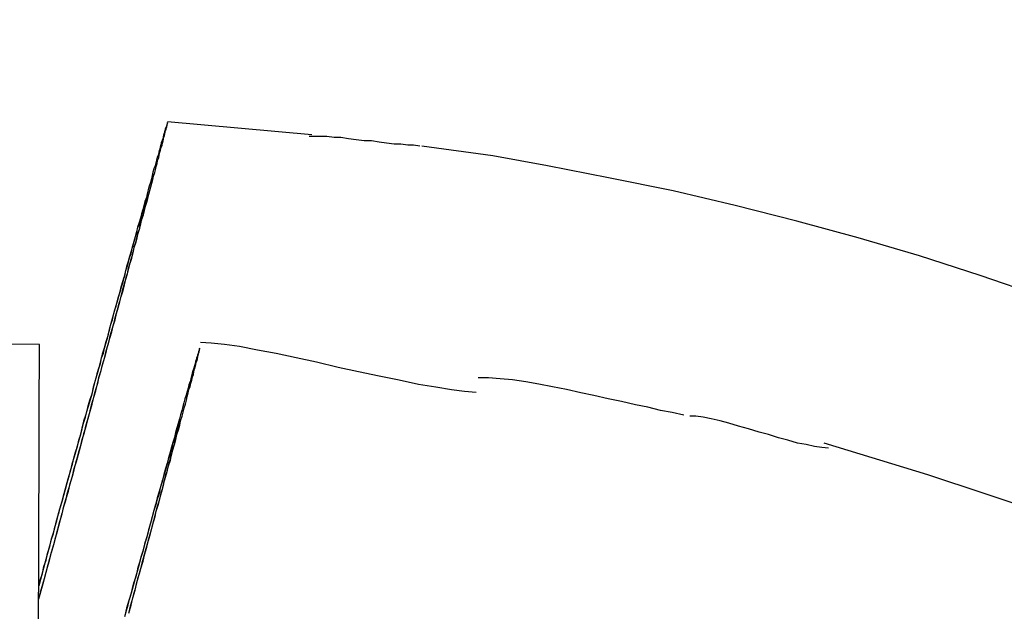
# Model space of a CAD drawing. Extents: x -29.4 to 29.4, y -27.4 to 27.4.
# Drawn here: x 9 to 9.3, y -16.1 to -15.9 of the extents above; entities that cross this region are included whole.
import ezdxf

# ---------------------------------------------------------------- set-up
doc = ezdxf.new("R2010")
doc.units = 0
doc.layers.get('0').update_dxf_attribs({"linetype": 'CONTINUOUS'})

msp = doc.modelspace()

# ---------------------------------------------------------------- linework, layer by layer
at = {"color": 0}
for points in [[(9.0298, -15.9831), (-6.5713, -15.8939)], [(9.0295, -16.0533), (9.0301, -16.0511), (9.0307, -16.0489), (9.0313, -16.0467), (9.0319, -16.0445), (9.0325, -16.0424), (9.0331, -16.0402), (9.0337, -16.038), (9.0343, -16.0359), (9.0348, -16.0338), (9.0354, -16.0317), (9.036, -16.0296), (9.0365, -16.0275), (9.0371, -16.0254), (9.0377, -16.0234), (9.0382, -16.0213), (9.0388, -16.0193), (9.0393, -16.0172), (9.0399, -16.0152), (9.0405, -16.0132), (9.041, -16.0112), (9.0415, -16.0092), (9.0421, -16.0073), (9.0426, -16.0052), (9.0431, -16.0033), (9.0437, -16.0014), (9.0442, -15.9995), (9.0447, -15.9976), (9.0452, -15.9958), (9.0457, -15.9939), (9.0462, -15.992), (9.0467, -15.9902), (9.0472, -15.9884), (9.0477, -15.9866), (9.0481, -15.9848), (9.0486, -15.9831), (9.0491, -15.9814), (9.0496, -15.9796), (9.05, -15.978), (9.0505, -15.9763), (9.0509, -15.9746), (9.0514, -15.973), (9.0518, -15.9714), (9.0522, -15.9699), (9.0527, -15.9683), (9.0531, -15.9667), (9.0535, -15.9652), (9.0539, -15.9637), (9.0543, -15.9622), (9.0547, -15.9608), (9.0551, -15.9594), (9.0555, -15.9579), (9.0558, -15.9565), (9.0562, -15.9552), (9.0566, -15.9538), (9.0569, -15.9525), (9.0573, -15.9512), (9.0576, -15.95), (9.0579, -15.9487), (9.0583, -15.9475), (9.0586, -15.9463), (9.0589, -15.9451), (9.0592, -15.944), (9.0595, -15.943), (9.0598, -15.9418), (9.0601, -15.9408), (9.0603, -15.9398), (9.0606, -15.9388), (9.0609, -15.9378), (9.0611, -15.9369), (9.0614, -15.9359), (9.0616, -15.9351), (9.0618, -15.9342), (9.0621, -15.9334), (9.0622, -15.9326), (9.0625, -15.9318), (9.0626, -15.9311), (9.0628, -15.9303), (9.063, -15.9297), (9.0632, -15.929), (9.0634, -15.9284), (9.0635, -15.9278), (9.0637, -15.9272), (9.0638, -15.9267), (9.0639, -15.9262), (9.0641, -15.9257), (9.0642, -15.9253), (9.0643, -15.9248), (9.0644, -15.9244), (9.0645, -15.9241), (9.0645, -15.9237), (9.0647, -15.9234), (9.0647, -15.9231), (9.0648, -15.9229), (9.0648, -15.9227), (9.0649, -15.9225), (9.0649, -15.9224), (9.0649, -15.9223), (9.0649, -15.9221), (9.0649, -15.9221)], [(9.0649, -15.9222), (9.0648, -15.9224), (9.0648, -15.9225), (9.0647, -15.9227), (9.0647, -15.9229), (9.0646, -15.9231), (9.0645, -15.9234), (9.0644, -15.9237), (9.0643, -15.924), (9.0642, -15.9244), (9.0641, -15.9247), (9.064, -15.9251), (9.0638, -15.9256), (9.0637, -15.9261), (9.0636, -15.9266), (9.0634, -15.9271), (9.0632, -15.9277), (9.0631, -15.9283), (9.0629, -15.9289), (9.0627, -15.9296), (9.0625, -15.9303), (9.0624, -15.9309), (9.0621, -15.9317), (9.0619, -15.9325), (9.0617, -15.9332), (9.0615, -15.934), (9.0612, -15.9349), (9.0609, -15.9358), (9.0607, -15.9367), (9.0605, -15.9376), (9.0602, -15.9386), (9.0599, -15.9396), (9.0596, -15.9406), (9.0593, -15.9417), (9.0591, -15.9427), (9.0587, -15.9438), (9.0584, -15.9449), (9.0581, -15.946), (9.0578, -15.9472), (9.0575, -15.9484), (9.0571, -15.9496), (9.0567, -15.9509), (9.0564, -15.9522), (9.056, -15.9535), (9.0557, -15.9548), (9.0553, -15.9561), (9.0549, -15.9575), (9.0545, -15.9589), (9.0541, -15.9603), (9.0537, -15.9617), (9.0533, -15.9632), (9.0529, -15.9647), (9.0525, -15.9662), (9.052, -15.9677), (9.0516, -15.9693), (9.0512, -15.9709), (9.0507, -15.9725), (9.0503, -15.974), (9.0498, -15.9757), (9.0494, -15.9773), (9.0489, -15.979), (9.0485, -15.9807), (9.048, -15.9824), (9.0475, -15.9841), (9.047, -15.9858), (9.0465, -15.9876), (9.0461, -15.9894), (9.0455, -15.9912), (9.0451, -15.993), (9.0445, -15.9948), (9.0441, -15.9967), (9.0435, -15.9985), (9.043, -16.0004), (9.0425, -16.0023), (9.0419, -16.0042), (9.0414, -16.0061), (9.0409, -16.0081), (9.0404, -16.01), (9.0398, -16.012), (9.0393, -16.014), (9.0387, -16.016), (9.0382, -16.018), (9.0376, -16.0201), (9.037, -16.0221), (9.0365, -16.0241), (9.0359, -16.0262), (9.0353, -16.0283), (9.0347, -16.0303), (9.0342, -16.0324), (9.0336, -16.0346), (9.033, -16.0366), (9.0325, -16.0385), (9.0319, -16.0408), (9.0309, -16.0445), (9.0296, -16.0494)], [(9.1045, -15.9255), (9.0649, -15.922)], [(9.0649, -15.9221), (9.0649, -15.9221), (9.0649, -15.9221), (9.0649, -15.9221), (9.0649, -15.9221), (9.0649, -15.9221), (9.0649, -15.9221), (9.0649, -15.9221), (9.0649, -15.9221), (9.0649, -15.9221), (9.0649, -15.9221), (9.0649, -15.9221), (9.0649, -15.9221), (9.0649, -15.9221), (9.0649, -15.9221), (9.0649, -15.9221), (9.0649, -15.9221), (9.0649, -15.9221), (9.0649, -15.9221), (9.0649, -15.9221), (9.0649, -15.9221), (9.0649, -15.9221), (9.0649, -15.9221), (9.0649, -15.9221), (9.0649, -15.9221), (9.0649, -15.9221), (9.0649, -15.9221), (9.0649, -15.9221), (9.0649, -15.9221), (9.0649, -15.9221), (9.0649, -15.9221), (9.0649, -15.9221), (9.0649, -15.9221), (9.0649, -15.9221), (9.0649, -15.9221)], [(9.0649, -15.9221), (9.0649, -15.9221), (9.0649, -15.9221), (9.0649, -15.9221), (9.0649, -15.9221), (9.0649, -15.9221), (9.0649, -15.9221), (9.0649, -15.9221), (9.0649, -15.9221), (9.0649, -15.9221), (9.0649, -15.9221), (9.0649, -15.9221), (9.0649, -15.9221), (9.0649, -15.9221), (9.0649, -15.9221), (9.0649, -15.9221), (9.0649, -15.9221), (9.0649, -15.9221), (9.0649, -15.9221), (9.0649, -15.9221), (9.0649, -15.9221), (9.0649, -15.9221), (9.0649, -15.9221), (9.0649, -15.9221), (9.0649, -15.9221), (9.0649, -15.9221), (9.0649, -15.9221), (9.0649, -15.9221), (9.0649, -15.9221), (9.0649, -15.9221), (9.0649, -15.9221), (9.0649, -15.9221), (9.0649, -15.9221), (9.0649, -15.9221), (9.0649, -15.9221)], [(9.0649, -15.9221), (9.0649, -15.9221), (9.0649, -15.9221), (9.0649, -15.9221), (9.0649, -15.9221), (9.0649, -15.9221), (9.0649, -15.9221), (9.0649, -15.9221), (9.0649, -15.9221), (9.0649, -15.9221), (9.0649, -15.9221), (9.0649, -15.9221), (9.0649, -15.9221), (9.0649, -15.9221), (9.0649, -15.9221), (9.0649, -15.9221), (9.0649, -15.9221), (9.0649, -15.9221), (9.0649, -15.9221), (9.0649, -15.9221), (9.0649, -15.9221), (9.0649, -15.9221), (9.0649, -15.9221), (9.0649, -15.9221), (9.0649, -15.9221), (9.0649, -15.9221), (9.0649, -15.9221), (9.0649, -15.9221), (9.0649, -15.9221), (9.0649, -15.9221), (9.0649, -15.9221), (9.0649, -15.9221), (9.0649, -15.9221), (9.0649, -15.9221), (9.0649, -15.9221), (9.0649, -15.9221), (9.0649, -15.9221), (9.0649, -15.9221), (9.0649, -15.9221), (9.0649, -15.9221), (9.0649, -15.9221), (9.0649, -15.9221), (9.0649, -15.9221), (9.0649, -15.9221), (9.0649, -15.9221), (9.0649, -15.9221), (9.0649, -15.9221), (9.0649, -15.9221), (9.0649, -15.9221), (9.0649, -15.9221), (9.0649, -15.9221), (9.0649, -15.9221)], [(9.0649, -15.9221), (9.0649, -15.9221), (9.0649, -15.9221), (9.0649, -15.9221), (9.0649, -15.9221), (9.0649, -15.9221), (9.0649, -15.9221), (9.0649, -15.9221), (9.0649, -15.9221), (9.0649, -15.9221), (9.0649, -15.9221), (9.0649, -15.9221), (9.0649, -15.9221), (9.0649, -15.9221), (9.0649, -15.9221), (9.0649, -15.9221), (9.0649, -15.9221), (9.0649, -15.9221), (9.0649, -15.9221), (9.0649, -15.9221), (9.0649, -15.9221), (9.0649, -15.9221), (9.0649, -15.9221), (9.0649, -15.9221), (9.0649, -15.9221), (9.0649, -15.9221), (9.0649, -15.9221), (9.0649, -15.9221), (9.0649, -15.9221), (9.0649, -15.9221), (9.0649, -15.9221), (9.0649, -15.9221), (9.0649, -15.9221), (9.0649, -15.9221), (9.0649, -15.9221), (9.0649, -15.9221), (9.0649, -15.9221), (9.0649, -15.9221), (9.0649, -15.9221), (9.0649, -15.9221), (9.0649, -15.9221), (9.0649, -15.9221), (9.0649, -15.9221), (9.0649, -15.9221), (9.0649, -15.9221), (9.0649, -15.9221), (9.0649, -15.9221), (9.0649, -15.9221), (9.0649, -15.9221), (9.0649, -15.9221), (9.0649, -15.9221), (9.0649, -15.9221)], [(9.0649, -15.9221), (9.0649, -15.9221)], [(9.065, -15.9221), (9.065, -15.9221), (9.0649, -15.9221), (9.0649, -15.9221), (9.0649, -15.9221), (9.0649, -15.9221), (9.0649, -15.9221), (9.0649, -15.9221), (9.0649, -15.9221), (9.0649, -15.9221), (9.0649, -15.9221), (9.0649, -15.9221), (9.0649, -15.9221), (9.0649, -15.9221), (9.0649, -15.9221), (9.0649, -15.9221), (9.0649, -15.9221), (9.0649, -15.9221)], [(9.065, -15.9221), (9.065, -15.9221), (9.0649, -15.9221), (9.0649, -15.9221), (9.0649, -15.9221), (9.0649, -15.9221), (9.0649, -15.9221), (9.0649, -15.9221), (9.0649, -15.9221), (9.0649, -15.9221), (9.0649, -15.9221), (9.0649, -15.9221), (9.0649, -15.9221), (9.0649, -15.9221), (9.0649, -15.9221), (9.0649, -15.9221), (9.0649, -15.9221), (9.0649, -15.9221)], [(9.0649, -15.9222), (9.0649, -15.9222), (9.0649, -15.9222), (9.0649, -15.9222), (9.0649, -15.9222), (9.0649, -15.9222), (9.0649, -15.9222), (9.0649, -15.9222), (9.0649, -15.9222), (9.0649, -15.9222), (9.0649, -15.9222), (9.0649, -15.9222), (9.0649, -15.9222), (9.0649, -15.9222), (9.0649, -15.9222), (9.0649, -15.9222), (9.0649, -15.9222), (9.0649, -15.9223)], [(9.0649, -15.9222), (9.0649, -15.9222), (9.0649, -15.9222), (9.0649, -15.9222), (9.0649, -15.9222), (9.0649, -15.9222), (9.0649, -15.9222), (9.0649, -15.9222), (9.0649, -15.9222), (9.0649, -15.9222), (9.0649, -15.9222), (9.0649, -15.9222), (9.0649, -15.9222), (9.0649, -15.9222), (9.0649, -15.9222), (9.0649, -15.9222), (9.0649, -15.9222), (9.0649, -15.9223)], [(9.1341, -15.9286), (9.1341, -15.9286), (9.1324, -15.9284), (9.1308, -15.9284), (9.1289, -15.9281), (9.1271, -15.9281), (9.125, -15.9278), (9.123, -15.9275), (9.1209, -15.9272), (9.1189, -15.9272), (9.1167, -15.9269), (9.1146, -15.9266), (9.1125, -15.9263), (9.1106, -15.9263), (9.1086, -15.926), (9.1068, -15.926), (9.1052, -15.926), (9.1038, -15.926)], [(9.1341, -15.9286), (9.1341, -15.9286), (9.1324, -15.9284), (9.1308, -15.9284), (9.1289, -15.9281), (9.1271, -15.9281), (9.125, -15.9278), (9.123, -15.9275), (9.1209, -15.9272), (9.1189, -15.9272), (9.1167, -15.9269), (9.1146, -15.9266), (9.1125, -15.9263), (9.1106, -15.9263), (9.1086, -15.926), (9.1068, -15.926), (9.1052, -15.926), (9.1038, -15.926)], [(9.3044, -15.9698), (9.2879, -15.9642), (9.2712, -15.9588), (9.2544, -15.9538), (9.2376, -15.9492), (9.2207, -15.9449), (9.2036, -15.9409), (9.1859, -15.9373), (9.1692, -15.934), (9.1542, -15.9313), (9.1347, -15.9286)], [(9.0595, -15.9419), (9.0595, -15.942), (9.0595, -15.9421), (9.0595, -15.9422), (9.0594, -15.9424), (9.0593, -15.9426), (9.0593, -15.9428), (9.0592, -15.9431), (9.0592, -15.9433), (9.0591, -15.9436), (9.0591, -15.944), (9.0589, -15.9443), (9.0589, -15.9447), (9.0588, -15.945), (9.0586, -15.9454), (9.0585, -15.9459), (9.0584, -15.9464), (9.0583, -15.9468), (9.0582, -15.9474), (9.058, -15.9479), (9.0579, -15.9485), (9.0577, -15.9491), (9.0575, -15.9497), (9.0573, -15.9503), (9.0572, -15.951), (9.057, -15.9517), (9.0568, -15.9524), (9.0566, -15.9531), (9.0564, -15.9539), (9.0562, -15.9546), (9.056, -15.9555), (9.0557, -15.9563), (9.0556, -15.9571), (9.0553, -15.958), (9.0551, -15.9589), (9.0548, -15.9598), (9.0546, -15.9608), (9.0543, -15.9617), (9.054, -15.9627), (9.0538, -15.9637), (9.0535, -15.9647), (9.0532, -15.9658), (9.0529, -15.9668), (9.0526, -15.968), (9.0523, -15.9691), (9.052, -15.9702), (9.0517, -15.9713), (9.0514, -15.9725), (9.0511, -15.9737), (9.0507, -15.9749), (9.0504, -15.9762), (9.0501, -15.9774), (9.0497, -15.9787), (9.0494, -15.9799), (9.049, -15.9812), (9.0487, -15.9826), (9.0483, -15.984), (9.048, -15.9853), (9.0476, -15.9867), (9.0472, -15.9881), (9.0468, -15.9894), (9.0464, -15.9909), (9.046, -15.9923), (9.0457, -15.9938), (9.0452, -15.9953), (9.0448, -15.9968), (9.0444, -15.9983), (9.044, -15.9998), (9.0436, -16.0013), (9.0432, -16.0029), (9.0428, -16.0044), (9.0424, -16.006), (9.0419, -16.0076), (9.0415, -16.0092), (9.041, -16.0109), (9.0406, -16.0124), (9.0401, -16.0141), (9.0397, -16.0157), (9.0392, -16.0175), (9.0388, -16.0191), (9.0383, -16.0208), (9.0378, -16.0225), (9.0373, -16.0242), (9.0369, -16.026), (9.0364, -16.0277), (9.0359, -16.0295), (9.0355, -16.0313), (9.035, -16.033), (9.0345, -16.0348), (9.034, -16.0366), (9.0335, -16.0384), (9.033, -16.0402), (9.0325, -16.042), (9.0321, -16.0436), (9.0315, -16.0457), (9.0307, -16.0488), (9.0295, -16.053)], [(9.0296, -16.0496), (9.03, -16.0478), (9.0306, -16.046), (9.031, -16.0441), (9.0316, -16.0423), (9.032, -16.0405), (9.0326, -16.0386), (9.033, -16.0368), (9.0336, -16.035), (9.034, -16.0333), (9.0345, -16.0315), (9.035, -16.0297), (9.0355, -16.028), (9.036, -16.0262), (9.0365, -16.0245), (9.0369, -16.0228), (9.0374, -16.0211), (9.0379, -16.0193), (9.0383, -16.0177), (9.0388, -16.016), (9.0392, -16.0143), (9.0397, -16.0127), (9.0402, -16.0111), (9.0406, -16.0094), (9.0411, -16.0078), (9.0415, -16.0063), (9.0419, -16.0047), (9.0424, -16.0031), (9.0428, -16.0015), (9.0432, -16), (9.0437, -15.9985), (9.0441, -15.997), (9.0445, -15.9955), (9.0449, -15.994), (9.0452, -15.9925), (9.0457, -15.9911), (9.0461, -15.9897), (9.0465, -15.9883), (9.0468, -15.9868), (9.0473, -15.9855), (9.0476, -15.9841), (9.048, -15.9828), (9.0484, -15.9814), (9.0487, -15.9801), (9.0491, -15.9788), (9.0494, -15.9775), (9.0498, -15.9763), (9.0501, -15.975), (9.0504, -15.9739), (9.0508, -15.9726), (9.0511, -15.9714), (9.0514, -15.9703), (9.0517, -15.9692), (9.0521, -15.9681), (9.0524, -15.967), (9.0527, -15.9659), (9.053, -15.9648), (9.0533, -15.9638), (9.0535, -15.9628), (9.0538, -15.9618), (9.0541, -15.9609), (9.0543, -15.9599), (9.0546, -15.959), (9.0549, -15.9581), (9.0551, -15.9572), (9.0553, -15.9564), (9.0556, -15.9555), (9.0558, -15.9548), (9.056, -15.9539), (9.0562, -15.9532), (9.0565, -15.9525), (9.0566, -15.9517), (9.0568, -15.951), (9.057, -15.9504), (9.0572, -15.9497), (9.0574, -15.9491), (9.0576, -15.9486), (9.0577, -15.948), (9.0579, -15.9474), (9.058, -15.9469), (9.0582, -15.9464), (9.0583, -15.946), (9.0584, -15.9455), (9.0585, -15.9451), (9.0586, -15.9447), (9.0588, -15.9443), (9.0589, -15.944), (9.0589, -15.9437), (9.0591, -15.9434), (9.0591, -15.9431), (9.0592, -15.9428), (9.0593, -15.9426), (9.0593, -15.9424), (9.0593, -15.9422), (9.0594, -15.9421), (9.0595, -15.942), (9.0595, -15.9419), (9.0595, -15.9418), (9.0595, -15.9418)], [(9.0596, -15.9418), (9.0596, -15.9418), (9.0595, -15.9418), (9.0595, -15.9418), (9.0595, -15.9418), (9.0595, -15.9418), (9.0595, -15.9418), (9.0595, -15.9418), (9.0595, -15.9418), (9.0595, -15.9418), (9.0595, -15.9418), (9.0595, -15.9418), (9.0595, -15.9418), (9.0595, -15.9418), (9.0595, -15.9418), (9.0595, -15.9418), (9.0595, -15.9418), (9.0595, -15.9418)], [(9.0596, -15.9418), (9.0596, -15.9418), (9.0595, -15.9418), (9.0595, -15.9418), (9.0595, -15.9418), (9.0595, -15.9418), (9.0595, -15.9418), (9.0595, -15.9418), (9.0595, -15.9418), (9.0595, -15.9418), (9.0595, -15.9418), (9.0595, -15.9418), (9.0595, -15.9418), (9.0595, -15.9418), (9.0595, -15.9418), (9.0595, -15.9418), (9.0595, -15.9418), (9.0595, -15.9418)], [(9.0595, -15.9418), (9.0595, -15.9418), (9.0595, -15.9418), (9.0595, -15.9418), (9.0595, -15.9418), (9.0595, -15.9418), (9.0595, -15.9418), (9.0595, -15.9418), (9.0595, -15.9418), (9.0595, -15.9418), (9.0595, -15.9418), (9.0595, -15.9418), (9.0595, -15.9418), (9.0595, -15.9418), (9.0595, -15.9418), (9.0595, -15.9418), (9.0595, -15.9418), (9.0595, -15.9418), (9.0595, -15.9418), (9.0595, -15.9418), (9.0595, -15.9418), (9.0595, -15.9418), (9.0595, -15.9418), (9.0595, -15.9418), (9.0595, -15.9418), (9.0595, -15.9418), (9.0595, -15.9418), (9.0595, -15.9418), (9.0595, -15.9418), (9.0595, -15.9418), (9.0595, -15.9418), (9.0595, -15.9418), (9.0595, -15.9418), (9.0595, -15.9418), (9.0595, -15.9418), (9.0595, -15.9418), (9.0595, -15.9418), (9.0595, -15.9418), (9.0595, -15.9418), (9.0595, -15.9418), (9.0595, -15.9418), (9.0595, -15.9418), (9.0595, -15.9418), (9.0595, -15.9418), (9.0595, -15.9418), (9.0595, -15.9418), (9.0595, -15.9418), (9.0595, -15.9418), (9.0595, -15.9418), (9.0595, -15.9418), (9.0595, -15.9418), (9.0595, -15.9418), (9.0595, -15.9418), (9.0595, -15.9418), (9.0595, -15.9418), (9.0595, -15.9418), (9.0595, -15.9418), (9.0595, -15.9418), (9.0595, -15.9418), (9.0595, -15.9418), (9.0595, -15.9418), (9.0595, -15.9418), (9.0595, -15.9418), (9.0595, -15.9418), (9.0595, -15.9418), (9.0595, -15.9418), (9.0595, -15.9418), (9.0595, -15.9418), (9.0595, -15.9418)], [(9.0595, -15.9418), (9.0595, -15.9418), (9.0595, -15.9418), (9.0595, -15.9418), (9.0595, -15.9418), (9.0595, -15.9418), (9.0595, -15.9418), (9.0595, -15.9418), (9.0595, -15.9418), (9.0595, -15.9418), (9.0595, -15.9418), (9.0595, -15.9418), (9.0595, -15.9418), (9.0595, -15.9418), (9.0595, -15.9418), (9.0595, -15.9418), (9.0595, -15.9418), (9.0595, -15.9418), (9.0595, -15.9418), (9.0595, -15.9418), (9.0595, -15.9418), (9.0595, -15.9418), (9.0595, -15.9418), (9.0595, -15.9418), (9.0595, -15.9418), (9.0595, -15.9418), (9.0595, -15.9418), (9.0595, -15.9418), (9.0595, -15.9418), (9.0595, -15.9418), (9.0595, -15.9418), (9.0595, -15.9418), (9.0595, -15.9418), (9.0595, -15.9418), (9.0595, -15.9418), (9.0595, -15.9418), (9.0595, -15.9418), (9.0595, -15.9418), (9.0595, -15.9418), (9.0595, -15.9418), (9.0595, -15.9418), (9.0595, -15.9418), (9.0595, -15.9418), (9.0595, -15.9418), (9.0595, -15.9418), (9.0595, -15.9418), (9.0595, -15.9418), (9.0595, -15.9418), (9.0595, -15.9418), (9.0595, -15.9418), (9.0595, -15.9418), (9.0595, -15.9418), (9.0595, -15.9418), (9.0595, -15.9418), (9.0595, -15.9418), (9.0595, -15.9418), (9.0595, -15.9418), (9.0595, -15.9418), (9.0595, -15.9418), (9.0595, -15.9418), (9.0595, -15.9418), (9.0595, -15.9418), (9.0595, -15.9418), (9.0595, -15.9418), (9.0595, -15.9418), (9.0595, -15.9418), (9.0595, -15.9418), (9.0595, -15.9418), (9.0595, -15.9418)], [(9.0595, -15.9418), (9.0595, -15.9418), (9.0595, -15.9418), (9.0595, -15.9418), (9.0595, -15.9418), (9.0595, -15.9418), (9.0595, -15.9418), (9.0595, -15.9418), (9.0595, -15.9418), (9.0595, -15.9418), (9.0595, -15.9418), (9.0595, -15.9418), (9.0595, -15.9418), (9.0595, -15.9418), (9.0595, -15.9418), (9.0595, -15.9418), (9.0595, -15.9418), (9.0595, -15.9418), (9.0595, -15.9418), (9.0595, -15.9418), (9.0595, -15.9418), (9.0595, -15.9418), (9.0595, -15.9418), (9.0595, -15.9418), (9.0595, -15.9418), (9.0595, -15.9418), (9.0595, -15.9418), (9.0595, -15.9418), (9.0595, -15.9418), (9.0595, -15.9418), (9.0595, -15.9418), (9.0595, -15.9418), (9.0595, -15.9418), (9.0595, -15.9418), (9.0595, -15.9418), (9.0595, -15.9418), (9.0595, -15.9418), (9.0595, -15.9418), (9.0595, -15.9418), (9.0595, -15.9418), (9.0595, -15.9418), (9.0595, -15.9418), (9.0595, -15.9418), (9.0595, -15.9418), (9.0595, -15.9418), (9.0595, -15.9418), (9.0595, -15.9418), (9.0595, -15.9418), (9.0595, -15.9418), (9.0595, -15.9418), (9.0595, -15.9418), (9.0595, -15.9418), (9.0595, -15.9418), (9.0595, -15.9418), (9.0595, -15.9418), (9.0595, -15.9418), (9.0595, -15.9418), (9.0595, -15.9418), (9.0595, -15.9418), (9.0595, -15.9418), (9.0595, -15.9418), (9.0595, -15.9418), (9.0595, -15.9418), (9.0595, -15.9418), (9.0595, -15.9418), (9.0595, -15.9418), (9.0595, -15.9418), (9.0595, -15.9418), (9.0595, -15.9418)], [(9.0595, -15.9418), (9.0595, -15.9418), (9.0595, -15.9418), (9.0595, -15.9418), (9.0595, -15.9418), (9.0595, -15.9418), (9.0595, -15.9418), (9.0595, -15.9418), (9.0595, -15.9418), (9.0595, -15.9418), (9.0595, -15.9418), (9.0595, -15.9418), (9.0595, -15.9418), (9.0595, -15.9418), (9.0595, -15.9418), (9.0595, -15.9418), (9.0595, -15.9418), (9.0595, -15.9418), (9.0595, -15.9418), (9.0595, -15.9418), (9.0595, -15.9418), (9.0595, -15.9418), (9.0595, -15.9418), (9.0595, -15.9418), (9.0595, -15.9418), (9.0595, -15.9418), (9.0595, -15.9418), (9.0595, -15.9418), (9.0595, -15.9418), (9.0595, -15.9418), (9.0595, -15.9418), (9.0595, -15.9418), (9.0595, -15.9418), (9.0595, -15.9418), (9.0595, -15.9418), (9.0595, -15.9418), (9.0595, -15.9418), (9.0595, -15.9418), (9.0595, -15.9418), (9.0595, -15.9418), (9.0595, -15.9418), (9.0595, -15.9418), (9.0595, -15.9418), (9.0595, -15.9418), (9.0595, -15.9418), (9.0595, -15.9418), (9.0595, -15.9418), (9.0595, -15.9418), (9.0595, -15.9418), (9.0595, -15.9418), (9.0595, -15.9418), (9.0595, -15.9418), (9.0595, -15.9418), (9.0595, -15.9418), (9.0595, -15.9418), (9.0595, -15.9418), (9.0595, -15.9418), (9.0595, -15.9418), (9.0595, -15.9418), (9.0595, -15.9418), (9.0595, -15.9418), (9.0595, -15.9418), (9.0595, -15.9418), (9.0595, -15.9418), (9.0595, -15.9418), (9.0595, -15.9418), (9.0595, -15.9418), (9.0595, -15.9418), (9.0595, -15.9418)], [(9.0595, -15.9419), (9.0595, -15.9419), (9.0595, -15.9418), (9.0595, -15.9418), (9.0595, -15.9418), (9.0595, -15.9418), (9.0595, -15.9418), (9.0595, -15.9418), (9.0595, -15.9418), (9.0595, -15.9418), (9.0595, -15.9418), (9.0595, -15.9418), (9.0595, -15.9418), (9.0595, -15.9418), (9.0595, -15.9418), (9.0595, -15.9418), (9.0595, -15.9418), (9.0595, -15.9418)], [(9.0595, -15.9419), (9.0595, -15.9419), (9.0595, -15.9418), (9.0595, -15.9418), (9.0595, -15.9418), (9.0595, -15.9418), (9.0595, -15.9418), (9.0595, -15.9418), (9.0595, -15.9418), (9.0595, -15.9418), (9.0595, -15.9418), (9.0595, -15.9418), (9.0595, -15.9418), (9.0595, -15.9418), (9.0595, -15.9418), (9.0595, -15.9418), (9.0595, -15.9418), (9.0595, -15.9418)], [(9.0294, -16.0625), (9.0295, -16.0548), (9.0296, -16.0474), (9.0296, -16.0402), (9.0296, -16.0334), (9.0296, -16.027), (9.0297, -16.0209), (9.0297, -16.0153), (9.0297, -16.0101), (9.0297, -16.0054), (9.0297, -16.0011), (9.0297, -15.9973), (9.0297, -15.994), (9.0298, -15.9913), (9.0298, -15.9887), (9.0298, -15.9861), (9.0298, -15.9835)], [(9.0298, -15.9835), (9.0298, -15.9834), (9.0298, -15.9834), (9.0298, -15.9834), (9.0298, -15.9834), (9.0298, -15.9834), (9.0298, -15.9833), (9.0298, -15.9833), (9.0298, -15.9833), (9.0298, -15.9833), (9.0298, -15.9832), (9.0298, -15.9832), (9.0298, -15.9832), (9.0298, -15.9832), (9.0298, -15.9832), (9.0298, -15.9832), (9.0298, -15.9832), (9.0298, -15.9832), (9.0298, -15.9832), (9.0298, -15.9832), (9.0298, -15.9832), (9.0298, -15.9831), (9.0298, -15.9831), (9.0298, -15.9831), (9.0298, -15.9831), (9.0298, -15.9831), (9.0298, -15.9831), (9.0298, -15.9831), (9.0298, -15.9831)], [(9.0737, -15.9842), (9.0737, -15.9844), (9.0736, -15.9845), (9.0736, -15.9848), (9.0734, -15.985), (9.0734, -15.9853), (9.0733, -15.9856), (9.0731, -15.986), (9.073, -15.9864), (9.0729, -15.9868), (9.0728, -15.9873), (9.0726, -15.9878), (9.0725, -15.9884), (9.0723, -15.989), (9.0721, -15.9896), (9.0719, -15.9903), (9.0717, -15.991), (9.0715, -15.9917), (9.0713, -15.9925), (9.0711, -15.9933), (9.0708, -15.9942), (9.0706, -15.9951), (9.0703, -15.996), (9.07, -15.997), (9.0697, -15.998), (9.0694, -15.9991), (9.0691, -16.0001), (9.0688, -16.0012), (9.0685, -16.0024), (9.0682, -16.0035), (9.0678, -16.0048), (9.0675, -16.006), (9.0671, -16.0073), (9.0668, -16.0086), (9.0664, -16.01), (9.066, -16.0113), (9.0656, -16.0127), (9.0652, -16.0142), (9.0648, -16.0157), (9.0644, -16.0172), (9.0639, -16.0188), (9.0635, -16.0203), (9.0631, -16.0219), (9.0626, -16.0235), (9.0621, -16.0252), (9.0616, -16.027), (9.0612, -16.0287), (9.0607, -16.0304), (9.0602, -16.0322), (9.0597, -16.034), (9.0592, -16.0359), (9.0587, -16.0377), (9.0582, -16.0396), (9.0576, -16.0415), (9.0571, -16.0434), (9.0566, -16.0454), (9.056, -16.0474), (9.0555, -16.0494), (9.0549, -16.0514), (9.0543, -16.0534), (9.0537, -16.0555), (9.0532, -16.0576)], [(9.0543, -16.0569), (9.0549, -16.0547), (9.0554, -16.0527), (9.056, -16.0506), (9.0565, -16.0485), (9.057, -16.0465), (9.0576, -16.0446), (9.0582, -16.0426), (9.0587, -16.0406), (9.0592, -16.0388), (9.0597, -16.0369), (9.0602, -16.035), (9.0607, -16.0332), (9.0612, -16.0314), (9.0616, -16.0296), (9.0621, -16.0278), (9.0626, -16.0261), (9.0631, -16.0244), (9.0635, -16.0228), (9.0639, -16.0211), (9.0644, -16.0195), (9.0648, -16.018), (9.0652, -16.0164), (9.0657, -16.0149), (9.066, -16.0134), (9.0664, -16.012), (9.0668, -16.0106), (9.0672, -16.0092), (9.0675, -16.0078), (9.0679, -16.0065), (9.0683, -16.0053), (9.0685, -16.0041), (9.0689, -16.0028), (9.0692, -16.0017), (9.0695, -16.0005), (9.0698, -15.9995), (9.0701, -15.9984), (9.0703, -15.9974), (9.0706, -15.9964), (9.0708, -15.9955), (9.0711, -15.9946), (9.0713, -15.9937), (9.0716, -15.9929), (9.0718, -15.992), (9.072, -15.9913), (9.0721, -15.9906), (9.0723, -15.9899), (9.0725, -15.9892), (9.0727, -15.9886), (9.0728, -15.988), (9.073, -15.9875), (9.0731, -15.987), (9.0732, -15.9865), (9.0733, -15.9861), (9.0734, -15.9858), (9.0735, -15.9854), (9.0736, -15.9851), (9.0736, -15.9848), (9.0737, -15.9846), (9.0737, -15.9844), (9.0737, -15.9843), (9.0737, -15.9842), (9.0738, -15.9841)], [(9.0737, -15.9841), (9.0737, -15.9841), (9.0737, -15.9841), (9.0737, -15.9841), (9.0737, -15.9841), (9.0737, -15.9841), (9.0737, -15.9841), (9.0737, -15.9841), (9.0737, -15.9841), (9.0737, -15.9841), (9.0737, -15.9841), (9.0737, -15.9841), (9.0737, -15.9841), (9.0737, -15.9841), (9.0737, -15.9841), (9.0737, -15.9841), (9.0737, -15.9841), (9.0737, -15.9841), (9.0737, -15.9841), (9.0737, -15.9841), (9.0737, -15.9841), (9.0737, -15.9841), (9.0737, -15.9841), (9.0737, -15.9841), (9.0737, -15.9841), (9.0737, -15.9841), (9.0737, -15.9841), (9.0737, -15.9841), (9.0737, -15.9841), (9.0737, -15.9841), (9.0737, -15.9841), (9.0737, -15.9841), (9.0737, -15.9841), (9.0737, -15.9841), (9.0737, -15.9841)], [(9.0737, -15.9841), (9.0737, -15.9841), (9.0737, -15.9841), (9.0737, -15.9841), (9.0737, -15.9841), (9.0737, -15.9841), (9.0737, -15.9841), (9.0737, -15.9841), (9.0737, -15.9841), (9.0737, -15.9841), (9.0737, -15.9841), (9.0737, -15.9841), (9.0737, -15.9841), (9.0737, -15.9841), (9.0737, -15.9841), (9.0737, -15.9841), (9.0737, -15.9841), (9.0737, -15.9841), (9.0737, -15.9841), (9.0737, -15.9841), (9.0737, -15.9841), (9.0737, -15.9841), (9.0737, -15.9841), (9.0737, -15.9841), (9.0737, -15.9841), (9.0737, -15.9841), (9.0737, -15.9841), (9.0737, -15.9841), (9.0737, -15.9841), (9.0737, -15.9841), (9.0737, -15.9841), (9.0737, -15.9841), (9.0737, -15.9841), (9.0737, -15.9841), (9.0737, -15.9841)], [(9.0737, -15.9841), (9.0737, -15.9841), (9.0737, -15.9841), (9.0737, -15.9841), (9.0737, -15.9841), (9.0737, -15.9841), (9.0737, -15.9841), (9.0737, -15.9841), (9.0737, -15.9841), (9.0737, -15.9841), (9.0737, -15.9841), (9.0737, -15.9841), (9.0737, -15.9841), (9.0737, -15.9841), (9.0737, -15.9841), (9.0737, -15.9841), (9.0737, -15.9841), (9.0737, -15.9842)], [(9.0737, -15.9841), (9.0737, -15.9841), (9.0737, -15.9841), (9.0737, -15.9841), (9.0737, -15.9841), (9.0737, -15.9841), (9.0737, -15.9841), (9.0737, -15.9841), (9.0737, -15.9841), (9.0737, -15.9841), (9.0737, -15.9841), (9.0737, -15.9841), (9.0737, -15.9841), (9.0737, -15.9841), (9.0737, -15.9841), (9.0737, -15.9841), (9.0737, -15.9841), (9.0737, -15.9842)], [(9.0738, -15.9841), (9.0738, -15.9841), (9.0738, -15.9841), (9.0738, -15.9841), (9.0738, -15.9841), (9.0738, -15.9841), (9.0738, -15.9841), (9.0738, -15.9841), (9.0738, -15.9841), (9.0738, -15.9841), (9.0738, -15.9841), (9.0738, -15.9841), (9.0738, -15.9841), (9.0738, -15.9841), (9.0738, -15.9841), (9.0738, -15.9841), (9.0738, -15.9841), (9.0738, -15.9841), (9.0738, -15.9841), (9.0738, -15.9841), (9.0738, -15.9841), (9.0738, -15.9841), (9.0738, -15.9841), (9.0738, -15.9841), (9.0738, -15.9841), (9.0738, -15.9841), (9.0738, -15.9841), (9.0738, -15.9841), (9.0738, -15.9841), (9.0738, -15.9841), (9.0738, -15.9841), (9.0738, -15.9841), (9.0738, -15.9841), (9.0738, -15.9841), (9.0738, -15.9841), (9.0738, -15.9841), (9.0738, -15.9841), (9.0738, -15.9841), (9.0738, -15.9841), (9.0738, -15.9841), (9.0738, -15.9841), (9.0738, -15.9841), (9.0738, -15.9841), (9.0738, -15.9841), (9.0738, -15.9841), (9.0738, -15.9841), (9.0738, -15.9841), (9.0738, -15.9841), (9.0738, -15.9841), (9.0738, -15.9841), (9.0738, -15.9841), (9.0738, -15.9841), (9.0738, -15.9841), (9.0738, -15.9841), (9.0738, -15.9841), (9.0738, -15.9841), (9.0738, -15.9841), (9.0738, -15.9841), (9.0738, -15.9841), (9.0738, -15.9841), (9.0738, -15.9841), (9.0738, -15.9841), (9.0738, -15.9841), (9.0738, -15.9841), (9.0738, -15.9841), (9.0738, -15.9841), (9.0738, -15.9841), (9.0738, -15.9841), (9.0738, -15.9841), (9.0738, -15.9841), (9.0738, -15.9841), (9.0738, -15.9841), (9.0738, -15.9841), (9.0738, -15.9841), (9.0738, -15.9841), (9.0738, -15.9841), (9.0738, -15.9841), (9.0738, -15.9841), (9.0738, -15.9841), (9.0738, -15.9841), (9.0738, -15.9841), (9.0738, -15.9841), (9.0738, -15.9841), (9.0738, -15.9841), (9.0738, -15.9841), (9.0738, -15.9841)], [(9.0738, -15.9841), (9.0738, -15.9841), (9.0738, -15.9841), (9.0738, -15.9841), (9.0738, -15.9841), (9.0738, -15.9841), (9.0738, -15.9841), (9.0738, -15.9841), (9.0738, -15.9841), (9.0738, -15.9841), (9.0738, -15.9841), (9.0738, -15.9841), (9.0738, -15.9841), (9.0738, -15.9841), (9.0738, -15.9841), (9.0738, -15.9841), (9.0738, -15.9841), (9.0738, -15.9841), (9.0738, -15.9841), (9.0738, -15.9841), (9.0738, -15.9841), (9.0738, -15.9841), (9.0738, -15.9841), (9.0738, -15.9841), (9.0738, -15.9841), (9.0738, -15.9841), (9.0738, -15.9841), (9.0738, -15.9841), (9.0738, -15.9841), (9.0738, -15.9841), (9.0738, -15.9841), (9.0738, -15.9841), (9.0738, -15.9841), (9.0738, -15.9841), (9.0738, -15.9841), (9.0738, -15.9841), (9.0738, -15.9841), (9.0738, -15.9841), (9.0738, -15.9841), (9.0738, -15.9841), (9.0738, -15.9841), (9.0738, -15.9841), (9.0738, -15.9841), (9.0738, -15.9841), (9.0738, -15.9841), (9.0738, -15.9841), (9.0738, -15.9841), (9.0738, -15.9841), (9.0738, -15.9841), (9.0738, -15.9841), (9.0738, -15.9841), (9.0738, -15.9841), (9.0738, -15.9841), (9.0738, -15.9841), (9.0738, -15.9841), (9.0738, -15.9841), (9.0738, -15.9841), (9.0738, -15.9841), (9.0738, -15.9841), (9.0738, -15.9841), (9.0738, -15.9841), (9.0738, -15.9841), (9.0738, -15.9841), (9.0738, -15.9841), (9.0738, -15.9841), (9.0738, -15.9841), (9.0738, -15.9841), (9.0738, -15.9841), (9.0738, -15.9841), (9.0738, -15.9841), (9.0738, -15.9841), (9.0738, -15.9841), (9.0738, -15.9841), (9.0738, -15.9841), (9.0738, -15.9841), (9.0738, -15.9841), (9.0738, -15.9841), (9.0738, -15.9841), (9.0738, -15.9841), (9.0738, -15.9841), (9.0738, -15.9841), (9.0738, -15.9841), (9.0738, -15.9841), (9.0738, -15.9841), (9.0738, -15.9841), (9.0738, -15.9841)], [(9.0738, -15.9841), (9.0738, -15.9841), (9.0738, -15.9841), (9.0738, -15.9841), (9.0738, -15.9841), (9.0738, -15.9841), (9.0738, -15.9841), (9.0738, -15.9841), (9.0738, -15.9841), (9.0738, -15.9841), (9.0738, -15.9841), (9.0738, -15.9841), (9.0738, -15.9841), (9.0738, -15.9841), (9.0738, -15.9841), (9.0738, -15.9841), (9.0738, -15.9841), (9.0738, -15.9841), (9.0738, -15.9841), (9.0738, -15.9841), (9.0738, -15.9841), (9.0738, -15.9841), (9.0738, -15.9841), (9.0738, -15.9841), (9.0738, -15.9841), (9.0738, -15.9841), (9.0738, -15.9841), (9.0738, -15.9841), (9.0738, -15.9841), (9.0738, -15.9841), (9.0738, -15.9841), (9.0738, -15.9841), (9.0738, -15.9841), (9.0738, -15.9841), (9.0738, -15.9841), (9.0738, -15.9841), (9.0738, -15.9841), (9.0738, -15.9841), (9.0738, -15.9841), (9.0738, -15.9841), (9.0738, -15.9841), (9.0738, -15.9841), (9.0738, -15.9841), (9.0738, -15.9841), (9.0738, -15.9841), (9.0738, -15.9841), (9.0738, -15.9841), (9.0738, -15.9841), (9.0738, -15.9841), (9.0738, -15.9841), (9.0738, -15.9841), (9.0738, -15.9841), (9.0738, -15.9841), (9.0738, -15.9841), (9.0738, -15.9841), (9.0738, -15.9841), (9.0738, -15.9841), (9.0738, -15.9841), (9.0738, -15.9841), (9.0738, -15.9841), (9.0738, -15.9841), (9.0738, -15.9841), (9.0738, -15.9841), (9.0738, -15.9841), (9.0738, -15.9841), (9.0738, -15.9841), (9.0738, -15.9841), (9.0738, -15.9841), (9.0738, -15.9841), (9.0738, -15.9841), (9.0738, -15.9841), (9.0738, -15.9841), (9.0738, -15.9841), (9.0738, -15.9841), (9.0738, -15.9841), (9.0738, -15.9841), (9.0738, -15.9841), (9.0738, -15.9841), (9.0738, -15.9841), (9.0738, -15.9841), (9.0738, -15.9841), (9.0738, -15.9841), (9.0738, -15.9841), (9.0738, -15.9841), (9.0738, -15.9841), (9.0738, -15.9841)], [(9.0738, -15.9841), (9.0738, -15.9841), (9.0738, -15.9841), (9.0738, -15.9841), (9.0738, -15.9841), (9.0738, -15.9841), (9.0738, -15.9841), (9.0738, -15.9841), (9.0738, -15.9841), (9.0738, -15.9841), (9.0738, -15.9841), (9.0738, -15.9841), (9.0738, -15.9841), (9.0738, -15.9841), (9.0738, -15.9841), (9.0738, -15.9841), (9.0738, -15.9841), (9.0738, -15.9841), (9.0738, -15.9841), (9.0738, -15.9841), (9.0738, -15.9841), (9.0738, -15.9841), (9.0738, -15.9841), (9.0738, -15.9841), (9.0738, -15.9841), (9.0738, -15.9841), (9.0738, -15.9841), (9.0738, -15.9841), (9.0738, -15.9841), (9.0738, -15.9841), (9.0738, -15.9841), (9.0738, -15.9841), (9.0738, -15.9841), (9.0738, -15.9841), (9.0738, -15.9841), (9.0738, -15.9841), (9.0738, -15.9841), (9.0738, -15.9841), (9.0738, -15.9841), (9.0738, -15.9841), (9.0738, -15.9841), (9.0738, -15.9841), (9.0738, -15.9841), (9.0738, -15.9841), (9.0738, -15.9841), (9.0738, -15.9841), (9.0738, -15.9841), (9.0738, -15.9841), (9.0738, -15.9841), (9.0738, -15.9841), (9.0738, -15.9841), (9.0738, -15.9841), (9.0738, -15.9841), (9.0738, -15.9841), (9.0738, -15.9841), (9.0738, -15.9841), (9.0738, -15.9841), (9.0738, -15.9841), (9.0738, -15.9841), (9.0738, -15.9841), (9.0738, -15.9841), (9.0738, -15.9841), (9.0738, -15.9841), (9.0738, -15.9841), (9.0738, -15.9841), (9.0738, -15.9841), (9.0738, -15.9841), (9.0738, -15.9841), (9.0738, -15.9841), (9.0738, -15.9841), (9.0738, -15.9841), (9.0738, -15.9841), (9.0738, -15.9841), (9.0738, -15.9841), (9.0738, -15.9841), (9.0738, -15.9841), (9.0738, -15.9841), (9.0738, -15.9841), (9.0738, -15.9841), (9.0738, -15.9841), (9.0738, -15.9841), (9.0738, -15.9841), (9.0738, -15.9841), (9.0738, -15.9841), (9.0738, -15.9841), (9.0738, -15.9841)], [(9.1496, -15.9963), (9.1496, -15.9963), (9.1464, -15.996), (9.1428, -15.9956), (9.1385, -15.9948), (9.1338, -15.9941), (9.1285, -15.9929), (9.123, -15.9918), (9.1173, -15.9906), (9.1117, -15.9894), (9.1058, -15.988), (9.1002, -15.9868), (9.0947, -15.9856), (9.0896, -15.9847), (9.0847, -15.9837), (9.0805, -15.9831), (9.0769, -15.9827), (9.074, -15.9826)], [(9.1496, -15.9963), (9.1496, -15.9963), (9.1464, -15.996), (9.1428, -15.9956), (9.1385, -15.9948), (9.1338, -15.9941), (9.1285, -15.9929), (9.123, -15.9918), (9.1173, -15.9906), (9.1117, -15.9894), (9.1058, -15.988), (9.1002, -15.9868), (9.0947, -15.9856), (9.0896, -15.9847), (9.0847, -15.9837), (9.0805, -15.9831), (9.0769, -15.9827), (9.074, -15.9826)], [(9.2066, -16.0025), (9.2066, -16.0025), (9.2034, -16.0018), (9.2002, -16.0012), (9.1967, -16.0003), (9.1933, -15.9997), (9.1895, -15.9988), (9.1858, -15.998), (9.1819, -15.9971), (9.1783, -15.9964), (9.1744, -15.9955), (9.1705, -15.9947), (9.1668, -15.994), (9.1632, -15.9934), (9.1596, -15.9928), (9.1562, -15.9925), (9.153, -15.9923), (9.1501, -15.9923)], [(9.2066, -16.0025), (9.2066, -16.0025), (9.2034, -16.0018), (9.2002, -16.0012), (9.1967, -16.0003), (9.1933, -15.9997), (9.1895, -15.9988), (9.1858, -15.998), (9.1819, -15.9971), (9.1783, -15.9964), (9.1744, -15.9955), (9.1705, -15.9947), (9.1668, -15.994), (9.1632, -15.9934), (9.1596, -15.9928), (9.1562, -15.9925), (9.153, -15.9923), (9.1501, -15.9923)], [(9.2463, -16.0116), (9.2463, -16.0116), (9.2444, -16.0114), (9.2424, -16.0111), (9.2401, -16.0106), (9.2378, -16.0102), (9.2351, -16.0094), (9.2325, -16.0087), (9.2298, -16.0078), (9.2272, -16.0072), (9.2243, -16.0063), (9.2216, -16.0055), (9.2189, -16.0047), (9.2165, -16.0041), (9.2141, -16.0035), (9.2119, -16.0031), (9.2099, -16.0028), (9.2082, -16.0028)], [(9.2463, -16.0116), (9.2463, -16.0116), (9.2444, -16.0114), (9.2424, -16.0111), (9.2401, -16.0106), (9.2378, -16.0102), (9.2351, -16.0094), (9.2325, -16.0087), (9.2298, -16.0078), (9.2272, -16.0072), (9.2243, -16.0063), (9.2216, -16.0055), (9.2189, -16.0047), (9.2165, -16.0041), (9.2141, -16.0035), (9.2119, -16.0031), (9.2099, -16.0028), (9.2082, -16.0028)], [(9.0532, -16.0578), (9.0537, -16.0562), (9.0541, -16.0546), (9.0545, -16.0531), (9.0549, -16.0516), (9.0553, -16.0501), (9.0557, -16.0486), (9.0562, -16.0471), (9.0566, -16.0457), (9.0569, -16.0443), (9.0573, -16.0429), (9.0577, -16.0415), (9.0581, -16.0401), (9.0585, -16.0388), (9.0588, -16.0375), (9.0592, -16.0362), (9.0596, -16.0349), (9.0599, -16.0337), (9.0602, -16.0324), (9.0606, -16.0312), (9.0609, -16.03), (9.0612, -16.0289), (9.0615, -16.0278), (9.0619, -16.0267), (9.0622, -16.0255), (9.0625, -16.0245), (9.0628, -16.0235), (9.063, -16.0225), (9.0633, -16.0215), (9.0636, -16.0205), (9.0638, -16.0196), (9.0641, -16.0186), (9.0644, -16.0178), (9.0646, -16.0169), (9.0648, -16.0161), (9.0651, -16.0153), (9.0652, -16.0145), (9.0655, -16.0137), (9.0657, -16.013), (9.0659, -16.0123), (9.0661, -16.0116), (9.0662, -16.011), (9.0664, -16.0104), (9.0666, -16.0098), (9.0668, -16.0092), (9.0669, -16.0087), (9.0671, -16.0081), (9.0672, -16.0077), (9.0673, -16.0072), (9.0675, -16.0068), (9.0675, -16.0064), (9.0677, -16.006), (9.0678, -16.0057), (9.0678, -16.0054), (9.068, -16.0051), (9.068, -16.0048), (9.0681, -16.0046), (9.0681, -16.0044), (9.0682, -16.0042), (9.0683, -16.0041), (9.0683, -16.004), (9.0683, -16.0039), (9.0684, -16.0038)], [(9.0683, -16.004), (9.0683, -16.0041), (9.0683, -16.0043), (9.0683, -16.0045), (9.0682, -16.0047), (9.0681, -16.0049), (9.0681, -16.0052), (9.068, -16.0055), (9.0679, -16.0058), (9.0678, -16.0061), (9.0677, -16.0065), (9.0676, -16.0069), (9.0675, -16.0074), (9.0674, -16.0078), (9.0672, -16.0083), (9.0671, -16.0088), (9.067, -16.0094), (9.0668, -16.01), (9.0667, -16.0106), (9.0665, -16.0111), (9.0663, -16.0118), (9.0661, -16.0125), (9.066, -16.0132), (9.0658, -16.0139), (9.0655, -16.0147), (9.0654, -16.0155), (9.0651, -16.0163), (9.0649, -16.0172), (9.0647, -16.0181), (9.0644, -16.0189), (9.0642, -16.0198), (9.0639, -16.0208), (9.0637, -16.0218), (9.0634, -16.0228), (9.0631, -16.0238), (9.0629, -16.0248), (9.0626, -16.0259), (9.0623, -16.027), (9.062, -16.0281), (9.0616, -16.0292), (9.0614, -16.0304), (9.0611, -16.0316), (9.0607, -16.0328), (9.0604, -16.034), (9.0601, -16.0353), (9.0597, -16.0366), (9.0593, -16.0379), (9.059, -16.0392), (9.0586, -16.0405), (9.0582, -16.0419), (9.0579, -16.0432), (9.0575, -16.0447), (9.0571, -16.0461), (9.0567, -16.0475), (9.0563, -16.049), (9.0559, -16.0505), (9.0555, -16.052), (9.0551, -16.0535), (9.0547, -16.055), (9.0543, -16.0566)], [(9.0683, -16.004), (9.0683, -16.004), (9.0683, -16.0039), (9.0683, -16.0039), (9.0683, -16.0039), (9.0683, -16.0039), (9.0683, -16.0039), (9.0683, -16.0039), (9.0683, -16.0039), (9.0683, -16.0039), (9.0683, -16.0039), (9.0683, -16.0039), (9.0683, -16.0039), (9.0683, -16.0039), (9.0683, -16.0039), (9.0683, -16.0039), (9.0683, -16.0039), (9.0683, -16.0039)], [(9.0683, -16.004), (9.0683, -16.004), (9.0683, -16.0039), (9.0683, -16.0039), (9.0683, -16.0039), (9.0683, -16.0039), (9.0683, -16.0039), (9.0683, -16.0039), (9.0683, -16.0039), (9.0683, -16.0039), (9.0683, -16.0039), (9.0683, -16.0039), (9.0683, -16.0039), (9.0683, -16.0039), (9.0683, -16.0039), (9.0683, -16.0039), (9.0683, -16.0039), (9.0683, -16.0039)], [(9.0684, -16.0038), (9.0684, -16.0038), (9.0684, -16.0038), (9.0684, -16.0038), (9.0684, -16.0038), (9.0684, -16.0038), (9.0684, -16.0038), (9.0684, -16.0038), (9.0684, -16.0038), (9.0684, -16.0038), (9.0684, -16.0038), (9.0684, -16.0038), (9.0684, -16.0038), (9.0684, -16.0038), (9.0684, -16.0038), (9.0684, -16.0038), (9.0684, -16.0038), (9.0684, -16.0039)], [(9.0684, -16.0038), (9.0684, -16.0038), (9.0684, -16.0038), (9.0684, -16.0038), (9.0684, -16.0038), (9.0684, -16.0038), (9.0684, -16.0038), (9.0684, -16.0038), (9.0684, -16.0038), (9.0684, -16.0038), (9.0684, -16.0038), (9.0684, -16.0038), (9.0684, -16.0038), (9.0684, -16.0038), (9.0684, -16.0038), (9.0684, -16.0038), (9.0684, -16.0038), (9.0684, -16.0039)], [(9.0684, -16.0038), (9.0684, -16.0038), (9.0684, -16.0038), (9.0684, -16.0038), (9.0684, -16.0038), (9.0684, -16.0038), (9.0684, -16.0038), (9.0684, -16.0038), (9.0684, -16.0038), (9.0684, -16.0038), (9.0684, -16.0038), (9.0684, -16.0038), (9.0684, -16.0038), (9.0684, -16.0038), (9.0684, -16.0038), (9.0684, -16.0038), (9.0684, -16.0038), (9.0684, -16.0038), (9.0684, -16.0038), (9.0684, -16.0038), (9.0684, -16.0038), (9.0684, -16.0038), (9.0684, -16.0038), (9.0684, -16.0038), (9.0684, -16.0038), (9.0684, -16.0038), (9.0684, -16.0038), (9.0684, -16.0038), (9.0684, -16.0038), (9.0684, -16.0038), (9.0684, -16.0038), (9.0684, -16.0038), (9.0684, -16.0038), (9.0684, -16.0038), (9.0684, -16.0038), (9.0684, -16.0038), (9.0684, -16.0038), (9.0684, -16.0038), (9.0684, -16.0038), (9.0684, -16.0038), (9.0684, -16.0038), (9.0684, -16.0038), (9.0684, -16.0038), (9.0684, -16.0038), (9.0684, -16.0038), (9.0684, -16.0038), (9.0684, -16.0038), (9.0684, -16.0038), (9.0684, -16.0038), (9.0684, -16.0038), (9.0684, -16.0038), (9.0684, -16.0038), (9.0684, -16.0038), (9.0684, -16.0038), (9.0684, -16.0038), (9.0684, -16.0038), (9.0684, -16.0038), (9.0684, -16.0038), (9.0684, -16.0038), (9.0684, -16.0038), (9.0684, -16.0038), (9.0684, -16.0038), (9.0684, -16.0038), (9.0684, -16.0038), (9.0684, -16.0038), (9.0684, -16.0038), (9.0684, -16.0038), (9.0684, -16.0038), (9.0684, -16.0038)], [(9.0684, -16.0038), (9.0684, -16.0038), (9.0684, -16.0038), (9.0684, -16.0038), (9.0684, -16.0038), (9.0684, -16.0038), (9.0684, -16.0038), (9.0684, -16.0038), (9.0684, -16.0038), (9.0684, -16.0038), (9.0684, -16.0038), (9.0684, -16.0038), (9.0684, -16.0038), (9.0684, -16.0038), (9.0684, -16.0038), (9.0684, -16.0038), (9.0684, -16.0038), (9.0684, -16.0038), (9.0684, -16.0038), (9.0684, -16.0038), (9.0684, -16.0038), (9.0684, -16.0038), (9.0684, -16.0038), (9.0684, -16.0038), (9.0684, -16.0038), (9.0684, -16.0038), (9.0684, -16.0038), (9.0684, -16.0038), (9.0684, -16.0038), (9.0684, -16.0038), (9.0684, -16.0038), (9.0684, -16.0038), (9.0684, -16.0038), (9.0684, -16.0038), (9.0684, -16.0038), (9.0684, -16.0038), (9.0684, -16.0038), (9.0684, -16.0038), (9.0684, -16.0038), (9.0684, -16.0038), (9.0684, -16.0038), (9.0684, -16.0038), (9.0684, -16.0038), (9.0684, -16.0038), (9.0684, -16.0038), (9.0684, -16.0038), (9.0684, -16.0038), (9.0684, -16.0038), (9.0684, -16.0038), (9.0684, -16.0038), (9.0684, -16.0038), (9.0684, -16.0038), (9.0684, -16.0038), (9.0684, -16.0038), (9.0684, -16.0038), (9.0684, -16.0038), (9.0684, -16.0038), (9.0684, -16.0038), (9.0684, -16.0038), (9.0684, -16.0038), (9.0684, -16.0038), (9.0684, -16.0038), (9.0684, -16.0038), (9.0684, -16.0038), (9.0684, -16.0038), (9.0684, -16.0038), (9.0684, -16.0038), (9.0684, -16.0038), (9.0684, -16.0038)], [(9.0684, -16.0038), (9.0684, -16.0039)], [(9.0684, -16.0039), (9.0684, -16.0039), (9.0684, -16.0038), (9.0684, -16.0038), (9.0684, -16.0038), (9.0684, -16.0038), (9.0684, -16.0038), (9.0684, -16.0038), (9.0684, -16.0038), (9.0684, -16.0038), (9.0684, -16.0038), (9.0684, -16.0038), (9.0684, -16.0038), (9.0684, -16.0038), (9.0684, -16.0038), (9.0684, -16.0038), (9.0684, -16.0038), (9.0684, -16.0038)], [(9.0684, -16.0039), (9.0684, -16.0039), (9.0684, -16.0038), (9.0684, -16.0038), (9.0684, -16.0038), (9.0684, -16.0038), (9.0684, -16.0038), (9.0684, -16.0038), (9.0684, -16.0038), (9.0684, -16.0038), (9.0684, -16.0038), (9.0684, -16.0038), (9.0684, -16.0038), (9.0684, -16.0038), (9.0684, -16.0038), (9.0684, -16.0038), (9.0684, -16.0038), (9.0684, -16.0038)], [(9.3047, -16.0292), (9.2735, -16.0189), (9.2451, -16.0102)]]:
    msp.add_lwpolyline(points, dxfattribs=at)

doc.saveas('drawing.dxf')
